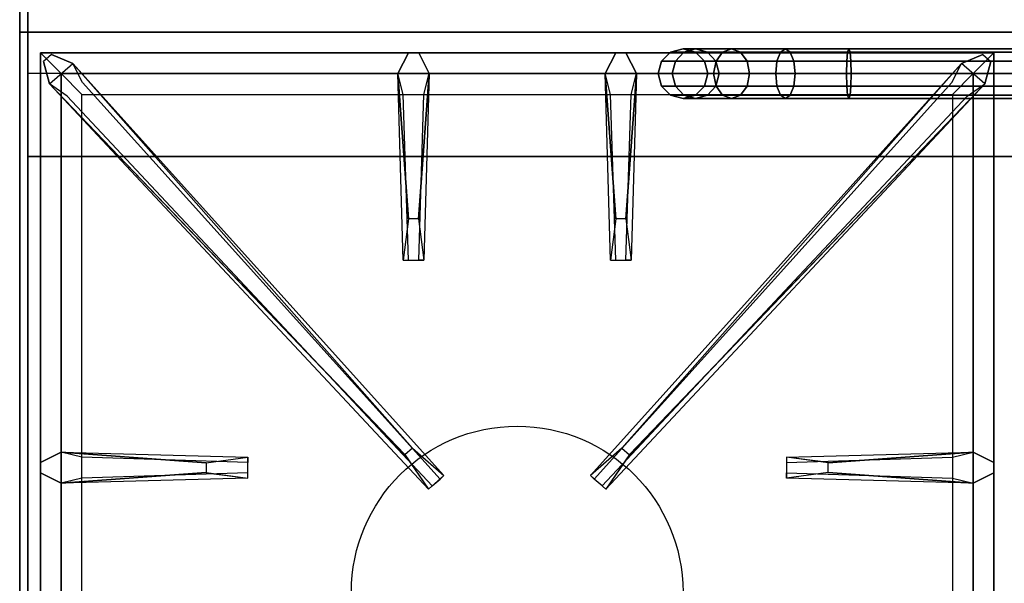
# Model space of a CAD drawing. Extents: x -55 to 55, y -21 to 21.
# Drawn here: x -55 to -43, y -6 to 1 of the extents above; entities that cross this region are included whole.
import ezdxf

# ---------------------------------------------------------------- set-up
doc = ezdxf.new("R2010")
doc.units = 0
for name, color, linetype in [('3D', 254, 'CONTINUOUS'), ('3D-BLACK', 250, 'CONTINUOUS'), ('3D-CASTIRON', 251, 'CONTINUOUS'), ('3D-FLAT', 7, 'CONTINUOUS'), ('3D-NON', 43, 'CONTINUOUS')]:
    doc.layers.add(name, color=color, linetype=linetype)

msp = doc.modelspace()

# ---------------------------------------------------------------- linework, layer by layer
at = {"layer": '3D'}
for points in [[(-19.1, 0.05, 58), (-54.9, 0.05, 58), (-54.9, -0.95, 57), (-19.1, -0.95, 57)], [(-19.1, 0.05, 70), (-54.9, 0.05, 70), (-54.9, -0.95, 69), (-19.1, -0.95, 69)]]:
    msp.add_3dface(points, dxfattribs=at)
at = {"layer": '3D-BLACK'}
for points in [[(-47.26, 0.2, 2.974), (-47.15, 0.31, 2.985), (-47.15, 0.31, 4), (-47.26, 0.2, 4)], [(-47.092, 0.2, 2.133), (-46.989, 0.31, 2.176), (-47.15, 0.31, 2.985), (-47.26, 0.2, 2.974)], [(-47.15, 0.31, 2.985), (-47, 0.35, 3), (-47, 0.35, 4), (-47.15, 0.31, 4)], [(-46.989, 0.31, 2.176), (-46.848, 0.35, 2.235), (-47, 0.35, 3), (-47.15, 0.31, 2.985)], [(-46.602, 0.2, 1.398), (-46.522, 0.31, 1.478), (-46.989, 0.31, 2.176), (-47.092, 0.2, 2.133)], [(-47, 0.35, 3), (-46.85, 0.31, 3.015), (-46.85, 0.31, 4), (-47, 0.35, 4)], [(-46.848, 0.35, 2.235), (-46.706, 0.31, 2.293), (-46.85, 0.31, 3.015), (-47, 0.35, 3)], [(-46.522, 0.31, 1.478), (-46.414, 0.35, 1.586), (-46.848, 0.35, 2.235), (-46.989, 0.31, 2.176)], [(-46.85, 0.31, 3.015), (-46.74, 0.2, 3.026), (-46.74, 0.2, 4), (-46.85, 0.31, 4)], [(-46.706, 0.31, 2.293), (-46.603, 0.2, 2.336), (-46.74, 0.2, 3.026), (-46.85, 0.31, 3.015)], [(-46.414, 0.35, 1.586), (-46.306, 0.31, 1.694), (-46.706, 0.31, 2.293), (-46.848, 0.35, 2.235)], [(-46.306, 0.31, 1.694), (-46.227, 0.2, 1.773), (-46.603, 0.2, 2.336), (-46.706, 0.31, 2.293)], [(-45.867, 0.2, 0.908), (-45.824, 0.31, 1.011), (-46.522, 0.31, 1.478), (-46.602, 0.2, 1.398)], [(-45.824, 0.31, 1.011), (-45.765, 0.35, 1.152), (-46.414, 0.35, 1.586), (-46.522, 0.31, 1.478)], [(-45.765, 0.35, 1.152), (-45.707, 0.31, 1.294), (-46.306, 0.31, 1.694), (-46.414, 0.35, 1.586)], [(-45.707, 0.31, 1.294), (-45.664, 0.2, 1.397), (-46.227, 0.2, 1.773), (-46.306, 0.31, 1.694)], [(-45.026, 0.2, 0.74), (-45.015, 0.31, 0.85), (-45.824, 0.31, 1.011), (-45.867, 0.2, 0.908)], [(-45.015, 0.31, 0.85), (-45, 0.35, 1), (-45.765, 0.35, 1.152), (-45.824, 0.31, 1.011)], [(-45, 0.35, 1), (-44.985, 0.31, 1.15), (-45.707, 0.31, 1.294), (-45.765, 0.35, 1.152)], [(-44.985, 0.31, 1.15), (-44.974, 0.2, 1.26), (-45.664, 0.2, 1.397), (-45.707, 0.31, 1.294)], [(-41, 0.2, 0.74), (-41, 0.31, 0.85), (-45.015, 0.31, 0.85), (-45.026, 0.2, 0.74)], [(-41, 0.31, 0.85), (-41, 0.35, 1), (-45, 0.35, 1), (-45.015, 0.31, 0.85)], [(-41, 0.35, 1), (-41, 0.31, 1.15), (-44.985, 0.31, 1.15), (-45, 0.35, 1)], [(-41, 0.31, 1.15), (-41, 0.2, 1.26), (-44.974, 0.2, 1.26), (-44.985, 0.31, 1.15)], [(-47.3, 0.05, 2.97), (-47.26, 0.2, 2.974), (-47.26, 0.2, 4), (-47.3, 0.05, 4)], [(-47.13, 0.05, 2.118), (-47.092, 0.2, 2.133), (-47.26, 0.2, 2.974), (-47.3, 0.05, 2.97)], [(-46.631, 0.05, 1.369), (-46.602, 0.2, 1.398), (-47.092, 0.2, 2.133), (-47.13, 0.05, 2.118)], [(-46.74, 0.2, 3.026), (-46.7, 0.05, 3.03), (-46.7, 0.05, 4), (-46.74, 0.2, 4)], [(-46.603, 0.2, 2.336), (-46.565, 0.05, 2.352), (-46.7, 0.05, 3.03), (-46.74, 0.2, 3.026)], [(-45.882, 0.05, 0.87), (-45.867, 0.2, 0.908), (-46.602, 0.2, 1.398), (-46.631, 0.05, 1.369)], [(-46.227, 0.2, 1.773), (-46.198, 0.05, 1.802), (-46.565, 0.05, 2.352), (-46.603, 0.2, 2.336)], [(-45.664, 0.2, 1.397), (-45.648, 0.05, 1.435), (-46.198, 0.05, 1.802), (-46.227, 0.2, 1.773)], [(-45.03, 0.05, 0.7), (-45.026, 0.2, 0.74), (-45.867, 0.2, 0.908), (-45.882, 0.05, 0.87)], [(-44.974, 0.2, 1.26), (-44.97, 0.05, 1.3), (-45.648, 0.05, 1.435), (-45.664, 0.2, 1.397)], [(-41, 0.05, 0.7), (-41, 0.2, 0.74), (-45.026, 0.2, 0.74), (-45.03, 0.05, 0.7)], [(-41, 0.2, 1.26), (-41, 0.05, 1.3), (-44.97, 0.05, 1.3), (-44.974, 0.2, 1.26)], [(-47.26, -0.1, 2.974), (-47.3, 0.05, 2.97), (-47.3, 0.05, 4), (-47.26, -0.1, 4)], [(-47.092, -0.1, 2.133), (-47.13, 0.05, 2.118), (-47.3, 0.05, 2.97), (-47.26, -0.1, 2.974)], [(-46.602, -0.1, 1.398), (-46.631, 0.05, 1.369), (-47.13, 0.05, 2.118), (-47.092, -0.1, 2.133)], [(-46.7, 0.05, 3.03), (-46.74, -0.1, 3.026), (-46.74, -0.1, 4), (-46.7, 0.05, 4)], [(-46.565, 0.05, 2.352), (-46.603, -0.1, 2.336), (-46.74, -0.1, 3.026), (-46.7, 0.05, 3.03)], [(-45.867, -0.1, 0.908), (-45.882, 0.05, 0.87), (-46.631, 0.05, 1.369), (-46.602, -0.1, 1.398)], [(-46.198, 0.05, 1.802), (-46.227, -0.1, 1.773), (-46.603, -0.1, 2.336), (-46.565, 0.05, 2.352)], [(-45.648, 0.05, 1.435), (-45.664, -0.1, 1.397), (-46.227, -0.1, 1.773), (-46.198, 0.05, 1.802)], [(-45.026, -0.1, 0.74), (-45.03, 0.05, 0.7), (-45.882, 0.05, 0.87), (-45.867, -0.1, 0.908)], [(-44.97, 0.05, 1.3), (-44.974, -0.1, 1.26), (-45.664, -0.1, 1.397), (-45.648, 0.05, 1.435)], [(-41, -0.1, 0.74), (-41, 0.05, 0.7), (-45.03, 0.05, 0.7), (-45.026, -0.1, 0.74)], [(-41, 0.05, 1.3), (-41, -0.1, 1.26), (-44.974, -0.1, 1.26), (-44.97, 0.05, 1.3)], [(-47.15, -0.21, 2.985), (-47.26, -0.1, 2.974), (-47.26, -0.1, 4), (-47.15, -0.21, 4)], [(-46.989, -0.21, 2.176), (-47.092, -0.1, 2.133), (-47.26, -0.1, 2.974), (-47.15, -0.21, 2.985)], [(-46.522, -0.21, 1.478), (-46.602, -0.1, 1.398), (-47.092, -0.1, 2.133), (-46.989, -0.21, 2.176)], [(-46.74, -0.1, 3.026), (-46.85, -0.21, 3.015), (-46.85, -0.21, 4), (-46.74, -0.1, 4)], [(-46.603, -0.1, 2.336), (-46.706, -0.21, 2.293), (-46.85, -0.21, 3.015), (-46.74, -0.1, 3.026)], [(-46.227, -0.1, 1.773), (-46.306, -0.21, 1.694), (-46.706, -0.21, 2.293), (-46.603, -0.1, 2.336)], [(-45.824, -0.21, 1.011), (-45.867, -0.1, 0.908), (-46.602, -0.1, 1.398), (-46.522, -0.21, 1.478)], [(-45.664, -0.1, 1.397), (-45.707, -0.21, 1.294), (-46.306, -0.21, 1.694), (-46.227, -0.1, 1.773)], [(-45.015, -0.21, 0.85), (-45.026, -0.1, 0.74), (-45.867, -0.1, 0.908), (-45.824, -0.21, 1.011)], [(-44.974, -0.1, 1.26), (-44.985, -0.21, 1.15), (-45.707, -0.21, 1.294), (-45.664, -0.1, 1.397)], [(-41, -0.21, 0.85), (-41, -0.1, 0.74), (-45.026, -0.1, 0.74), (-45.015, -0.21, 0.85)], [(-41, -0.1, 1.26), (-41, -0.21, 1.15), (-44.985, -0.21, 1.15), (-44.974, -0.1, 1.26)], [(-47, -0.25, 3), (-47.15, -0.21, 2.985), (-47.15, -0.21, 4), (-47, -0.25, 4)], [(-46.848, -0.25, 2.235), (-46.989, -0.21, 2.176), (-47.15, -0.21, 2.985), (-47, -0.25, 3)], [(-46.85, -0.21, 3.015), (-47, -0.25, 3), (-47, -0.25, 4), (-46.85, -0.21, 4)], [(-46.706, -0.21, 2.293), (-46.848, -0.25, 2.235), (-47, -0.25, 3), (-46.85, -0.21, 3.015)], [(-46.414, -0.25, 1.586), (-46.522, -0.21, 1.478), (-46.989, -0.21, 2.176), (-46.848, -0.25, 2.235)], [(-46.306, -0.21, 1.694), (-46.414, -0.25, 1.586), (-46.848, -0.25, 2.235), (-46.706, -0.21, 2.293)], [(-45.765, -0.25, 1.152), (-45.824, -0.21, 1.011), (-46.522, -0.21, 1.478), (-46.414, -0.25, 1.586)], [(-45.707, -0.21, 1.294), (-45.765, -0.25, 1.152), (-46.414, -0.25, 1.586), (-46.306, -0.21, 1.694)], [(-45, -0.25, 1), (-45.015, -0.21, 0.85), (-45.824, -0.21, 1.011), (-45.765, -0.25, 1.152)], [(-44.985, -0.21, 1.15), (-45, -0.25, 1), (-45.765, -0.25, 1.152), (-45.707, -0.21, 1.294)], [(-41, -0.25, 1), (-41, -0.21, 0.85), (-45.015, -0.21, 0.85), (-45, -0.25, 1)], [(-41, -0.21, 1.15), (-41, -0.25, 1), (-45, -0.25, 1), (-44.985, -0.21, 1.15)]]:
    msp.add_3dface(points, dxfattribs=at)
at = {"layer": '3D-CASTIRON'}
msp.add_circle((-49, -6.2, 35.2), 2, dxfattribs=at)
for points in [[(-43, 14.05, 35), (-55, 14.05, 35), (-55, 0.55, 35), (-43, 0.55, 35)], [(-43, 0.55, 35), (-55, 0.55, 35), (-55, -12.95, 35), (-43, -12.95, 35)], [(-54.75, 0.3, 35.375), (-54.75, -12.7, 35.375), (-54.5, -12.45, 35.375), (-54.5, 0.05, 35.375)], [(-43.25, 0.3, 35.375), (-54.75, 0.3, 35.375), (-54.5, 0.05, 35.375), (-43.5, 0.05, 35.375)], [(-54.75, 0.3, 35), (-54.75, -12.7, 35), (-54.75, -12.7, 35.375), (-54.75, 0.3, 35.375)], [(-43.25, 0.3, 35), (-54.75, 0.3, 35), (-54.75, 0.3, 35.375), (-43.25, 0.3, 35.375)], [(-50.31, -1.7, 36), (-50.438, 0.05, 36), (-50.312, 0.3, 35.375), (-50.438, 0.05, 35.375)], [(-47.81, -1.7, 36), (-47.938, 0.05, 36), (-47.812, 0.3, 35.375), (-47.938, 0.05, 35.375)], [(-43.25, -12.7, 35.375), (-43.25, 0.3, 35.375), (-43.5, 0.05, 35.375), (-43.5, -12.45, 35.375)], [(-43.25, -12.7, 35), (-43.25, 0.3, 35), (-43.25, 0.3, 35.375), (-43.25, -12.7, 35.375)], [(-50.353, -4.542, 36), (-54.641, -0.074, 36), (-54.712, 0.196, 35.375), (-54.641, -0.074, 35.375)], [(-54.359, 0.174, 35.375), (-49.883, -4.796, 35.375), (-49.93, -4.837, 35.25), (-54.241, -0.055, 35)], [(-43.641, 0.174, 35.375), (-48.117, -4.796, 35.375), (-48.07, -4.837, 35.25), (-43.759, -0.055, 35)], [(-47.647, -4.542, 36), (-43.359, -0.074, 36), (-43.288, 0.196, 35.375), (-43.359, -0.074, 35.375)], [(-54.5, 0.05, 35.375), (-54.5, -12.45, 35.375), (-54.25, -12.2, 35), (-54.25, -0.2, 35)], [(-43.5, 0.05, 35.375), (-54.5, 0.05, 35.375), (-54.25, -0.2, 35), (-43.75, -0.2, 35)], [(-50.062, 0.05, 35.375), (-50.125, -2.2, 35.375), (-50.188, -2.2, 35.25), (-50.125, -0.2, 35)], [(-47.562, 0.05, 35.375), (-47.625, -2.2, 35.375), (-47.688, -2.2, 35.25), (-47.625, -0.2, 35)], [(-43.5, -12.45, 35.375), (-43.5, 0.05, 35.375), (-43.75, -0.2, 35), (-43.75, -12.2, 35)], [(-54.5, -4.512, 35.375), (-52.25, -4.575, 35.375), (-52.25, -4.637, 35.25), (-54.25, -4.575, 35)], [(-45.25, -4.64, 36), (-43.5, -4.512, 36), (-43.25, -4.637, 35.375), (-43.5, -4.512, 35.375)], [(-52.75, -4.76, 36), (-54.5, -4.887, 36), (-54.75, -4.762, 35.375), (-54.5, -4.887, 35.375)], [(-43.5, -4.887, 35.375), (-45.75, -4.825, 35.375), (-45.75, -4.762, 35.25), (-43.75, -4.825, 35)]]:
    msp.add_3dface(points, dxfattribs=at)
for points, invisible_edges in [([(-54.641, -0.074, 36), (-54.359, 0.174, 36), (-54.618, 0.279, 35.375), (-54.712, 0.196, 35.375)], 10), ([(-50.262, -4.463, 36), (-54.359, 0.174, 36), (-54.618, 0.279, 35.375), (-54.359, 0.174, 35.375)], 8), ([(-50.438, 0.05, 36), (-50.062, 0.05, 36), (-50.188, 0.3, 35.375), (-50.312, 0.3, 35.375)], 10), ([(-50.19, -1.7, 36), (-50.062, 0.05, 36), (-50.188, 0.3, 35.375), (-50.062, 0.05, 35.375)], 8), ([(-47.938, 0.05, 36), (-47.562, 0.05, 36), (-47.688, 0.3, 35.375), (-47.812, 0.3, 35.375)], 10), ([(-47.738, -4.463, 36), (-43.641, 0.174, 36), (-43.382, 0.279, 35.375), (-43.641, 0.174, 35.375)], 8), ([(-47.69, -1.7, 36), (-47.562, 0.05, 36), (-47.688, 0.3, 35.375), (-47.562, 0.05, 35.375)], 8), ([(-43.359, -0.074, 36), (-43.641, 0.174, 36), (-43.382, 0.279, 35.375), (-43.288, 0.196, 35.375)], 10), ([(-50.262, -4.463, 36), (-50.354, -4.544, 36), (-54.641, -0.074, 36), (-54.359, 0.174, 36)], 13), ([(-54.359, 0.174, 35.375), (-50.262, -4.463, 36), (-49.883, -4.796, 35.375), (-54.359, 0.174, 35.375)], 4), ([(-43.641, 0.174, 35.375), (-47.738, -4.463, 36), (-48.117, -4.796, 35.375), (-43.641, 0.174, 35.375)], 4), ([(-47.738, -4.463, 36), (-47.646, -4.544, 36), (-43.359, -0.074, 36), (-43.641, 0.174, 36)], 13), ([(-50.438, 0.05, 35.375), (-50.31, -1.7, 36), (-50.375, -2.2, 35.375), (-50.438, 0.05, 35.375)], 1), ([(-50.438, 0.05, 35.375), (-50.375, -2.2, 35.375), (-50.312, -2.2, 35.25), (-50.375, -0.2, 35)], 1), ([(-50.19, -1.7, 36), (-50.312, -1.7, 36), (-50.438, 0.05, 36), (-50.062, 0.05, 36)], 13), ([(-50.062, 0.05, 35.375), (-50.19, -1.7, 36), (-50.125, -2.2, 35.375), (-50.062, 0.05, 35.375)], 4), ([(-47.938, 0.05, 35.375), (-47.81, -1.7, 36), (-47.875, -2.2, 35.375), (-47.938, 0.05, 35.375)], 1), ([(-47.938, 0.05, 35.375), (-47.875, -2.2, 35.375), (-47.812, -2.2, 35.25), (-47.875, -0.2, 35)], 1), ([(-47.69, -1.7, 36), (-47.812, -1.7, 36), (-47.938, 0.05, 36), (-47.562, 0.05, 36)], 13), ([(-47.562, 0.05, 35.375), (-47.69, -1.7, 36), (-47.625, -2.2, 35.375), (-47.562, 0.05, 35.375)], 4), ([(-54.641, -0.074, 35.375), (-50.353, -4.542, 36), (-50.071, -4.961, 35.375), (-54.641, -0.074, 35.375)], 1), ([(-54.641, -0.074, 35.375), (-50.071, -4.961, 35.375), (-50.024, -4.92, 35.25), (-54.429, -0.22, 35)], 1), ([(-43.359, -0.074, 35.375), (-47.929, -4.961, 35.375), (-47.976, -4.92, 35.25), (-43.571, -0.22, 35)], 1), ([(-43.359, -0.074, 35.375), (-47.647, -4.542, 36), (-47.929, -4.961, 35.375), (-43.359, -0.074, 35.375)], 1), ([(-50.375, -2.2, 35.375), (-50.125, -2.2, 35.375), (-50.19, -1.7, 36), (-50.312, -1.7, 36)], 2), ([(-47.875, -2.2, 35.375), (-47.625, -2.2, 35.375), (-47.69, -1.7, 36), (-47.812, -1.7, 36)], 2), ([(-50.312, -2.2, 35.25), (-50.188, -2.2, 35.25), (-50.125, -2.2, 35.375), (-50.375, -2.2, 35.375)], 14), ([(-47.812, -2.2, 35.25), (-47.688, -2.2, 35.25), (-47.625, -2.2, 35.375), (-47.875, -2.2, 35.375)], 14), ([(-52.75, -4.64, 36), (-54.5, -4.512, 36), (-54.75, -4.637, 35.375), (-54.5, -4.512, 35.375)], 8), ([(-54.5, -4.887, 36), (-54.5, -4.512, 36), (-54.75, -4.637, 35.375), (-54.75, -4.762, 35.375)], 10), ([(-54.5, -4.512, 35.375), (-52.75, -4.64, 36), (-52.25, -4.575, 35.375), (-54.5, -4.512, 35.375)], 4), ([(-52.75, -4.64, 36), (-52.75, -4.762, 36), (-54.5, -4.887, 36), (-54.5, -4.512, 36)], 13), ([(-50.071, -4.961, 35.375), (-49.883, -4.796, 35.375), (-50.262, -4.463, 36), (-50.354, -4.544, 36)], 2), ([(-47.929, -4.961, 35.375), (-48.117, -4.796, 35.375), (-47.738, -4.463, 36), (-47.646, -4.544, 36)], 2), ([(-43.5, -4.512, 35.375), (-45.25, -4.64, 36), (-45.75, -4.575, 35.375), (-43.5, -4.512, 35.375)], 1), ([(-43.5, -4.512, 35.375), (-45.75, -4.575, 35.375), (-45.75, -4.637, 35.25), (-43.75, -4.575, 35)], 1), ([(-45.25, -4.76, 36), (-45.25, -4.637, 36), (-43.5, -4.512, 36), (-43.5, -4.887, 36)], 13), ([(-43.5, -4.512, 36), (-43.5, -4.887, 36), (-43.25, -4.762, 35.375), (-43.25, -4.637, 35.375)], 10), ([(-52.25, -4.825, 35.375), (-52.25, -4.575, 35.375), (-52.75, -4.64, 36), (-52.75, -4.762, 36)], 2), ([(-52.25, -4.762, 35.25), (-52.25, -4.637, 35.25), (-52.25, -4.575, 35.375), (-52.25, -4.825, 35.375)], 14), ([(-45.75, -4.575, 35.375), (-45.75, -4.825, 35.375), (-45.25, -4.76, 36), (-45.25, -4.637, 36)], 2), ([(-45.75, -4.637, 35.25), (-45.75, -4.762, 35.25), (-45.75, -4.825, 35.375), (-45.75, -4.575, 35.375)], 14), ([(-54.5, -4.887, 35.375), (-52.75, -4.76, 36), (-52.25, -4.825, 35.375), (-54.5, -4.887, 35.375)], 1), ([(-54.5, -4.887, 35.375), (-52.25, -4.825, 35.375), (-52.25, -4.762, 35.25), (-54.25, -4.825, 35)], 1), ([(-50.024, -4.92, 35.25), (-49.93, -4.837, 35.25), (-49.883, -4.796, 35.375), (-50.071, -4.961, 35.375)], 14), ([(-47.976, -4.92, 35.25), (-48.07, -4.837, 35.25), (-48.117, -4.796, 35.375), (-47.929, -4.961, 35.375)], 14), ([(-43.5, -4.887, 35.375), (-45.25, -4.76, 36), (-45.75, -4.825, 35.375), (-43.5, -4.887, 35.375)], 4), ([(-45.25, -4.76, 36), (-43.5, -4.887, 36), (-43.25, -4.762, 35.375), (-43.5, -4.887, 35.375)], 8)]:
    msp.add_3dface(points, dxfattribs=dict(at, invisible_edges=invisible_edges))
at = {"layer": '3D-FLAT'}
for points in [[(-19, 16.05, 25), (-55, 16.05, 25), (-55, -16.7, 25), (-19, -16.7, 25)], [(-19, 16.05, 27), (-55, 16.05, 27), (-55, -16.7, 27), (-19, -16.7, 27)], [(-19.1, 16.05, 24.9), (-54.9, 16.05, 24.9), (-54.9, -14.7, 24.9), (-19.1, -14.7, 24.9)], [(-19.1, 16.05, 3), (-54.9, 16.05, 3), (-54.9, -14.7, 3), (-19.1, -14.7, 3)]]:
    msp.add_3dface(points, dxfattribs=at)
at = {"layer": '3D-FLAT', "invisible_edges": 5}
for points in [[(-54.9, 14.05, 58), (-54, 13.05, 58), (-54, 1.05, 58), (-54.9, 0.05, 58)], [(-54.9, 14.05, 70), (-54, 13.05, 70), (-54, 1.05, 70), (-54.9, 0.05, 70)], [(-54.9, 0.05, 58), (-54, 1.05, 58), (-20, 1.05, 58), (-19.1, 0.05, 58)], [(-54.9, 0.05, 70), (-54, 1.05, 70), (-20, 1.05, 70), (-19.1, 0.05, 70)]]:
    msp.add_3dface(points, dxfattribs=at)
at = {"layer": '3D-NON'}
for points in [[(-55, 16.05, 27), (-55, -16.7, 27), (-55, -16.7, 25), (-55, 16.05, 25)], [(-54.9, 16.05, 3), (-54.9, -14.7, 3), (-54.9, -14.7, 24.9), (-54.9, 16.05, 24.9)], [(-54.9, 15.95, 27), (-54.9, 15.95, 35), (-54.9, -12.95, 35), (-54.9, -12.95, 27)], [(-19.1, -0.95, 57), (-54.9, -0.95, 57), (-54.9, -0.95, 56), (-19.1, -0.95, 56)], [(-19.1, -0.95, 69), (-54.9, -0.95, 69), (-54.9, -0.95, 68), (-19.1, -0.95, 68)]]:
    msp.add_3dface(points, dxfattribs=at)
for points, invisible_edges in [([(-54.9, 14.05, 57), (-54.9, 14.05, 54), (-54.9, -0.95, 56), (-54.9, -0.95, 57)], 8), ([(-54.9, 14.05, 58), (-54.9, 14.05, 57), (-54.9, -0.95, 57), (-54.9, 0.05, 58)], 2), ([(-54.9, 14.05, 69), (-54.9, 14.05, 66), (-54.9, -0.95, 68), (-54.9, -0.95, 69)], 8), ([(-54.9, 14.05, 70), (-54.9, 14.05, 69), (-54.9, -0.95, 69), (-54.9, 0.05, 70)], 2)]:
    msp.add_3dface(points, dxfattribs=dict(at, invisible_edges=invisible_edges))

doc.saveas('drawing.dxf')
